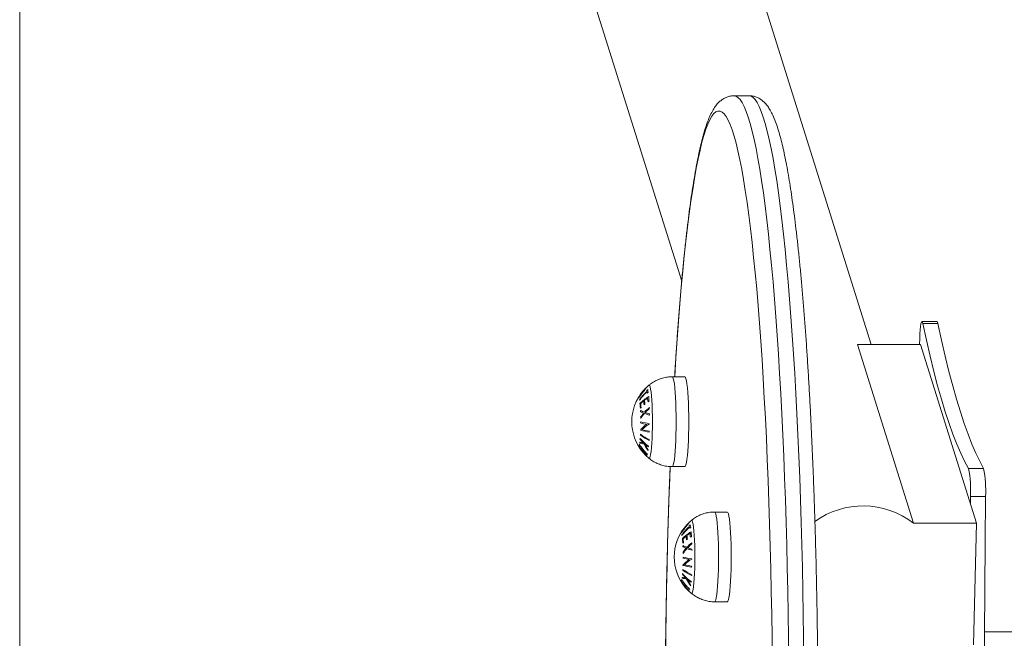
# Model space of a CAD drawing. Units: millimetres. Extents: x -669 to 496, y 887 to 1348.
# Drawn here: x -669 to -668, y 901 to 902 of the extents above; entities that cross this region are included whole.
import ezdxf

# ---------------------------------------------------------------- set-up
doc = ezdxf.new("R2010")
doc.units = ezdxf.units.MM
doc.layers.add('ORIA ASFALEIAS', color=157, linetype='Continuous', lineweight=20)

# ---------------------------------------------------------------- blocks, each defined once
blk = doc.blocks.new('HTAE5')
at = {"linetype": 'Continuous', "lineweight": 15}
for p, q in [((489.8193651838638, 1327.938759041589), (489.9919045368638, 1327.389749355262)), ((489.9169218937363, 1327.414875007813), (489.7577935328223, 1327.921212624729)), ((489.9376073280778, 1327.488152288549), (489.9435844818559, 1327.488152288549)), ((490.0119302669968, 1327.398862697833), (490.0179074207749, 1327.398862697833)), ((490.0182369152512, 1327.39811990475), (490.0122597614732, 1327.39811990475)), ((489.9864137569871, 1327.389749251955), (490.0085859695878, 1327.319198318475)), ((490.0113435188737, 1327.389749251955), (489.9864137569871, 1327.389749251955)), ((490.0110347668137, 1327.389749251955), (490.0111070076432, 1327.392150723093)), ((490.0110347668137, 1327.389749251955), (490.0111070076432, 1327.392150618785)), ((490.0113435188737, 1327.389749251955), (490.0335157314744, 1327.319198318475)), ((489.9131575027909, 1327.376994766944), (489.9181383053269, 1327.376994766944)), ((489.9181383053269, 1327.341494769507), (489.9131575027909, 1327.341494769507)), ((490.036392966887, 1327.340763249152), (490.0304158131089, 1327.340763249152)), ((490.0311518112626, 1327.329730153733), (490.0311229626145, 1327.326812014633)), ((490.0311518112626, 1327.329730056875), (490.0311229626145, 1327.326812007182)), ((490.0371289650407, 1327.329730153733), (490.0311518112626, 1327.329730153733)), ((490.0311518112626, 1327.329730056875), (490.0371289650407, 1327.329730056875)), ((489.9299545685258, 1327.323547088259), (489.9349356094804, 1327.323547088259)), ((490.0335157314744, 1327.319198318475), (490.0085859695878, 1327.319198318475)), ((490.0335157314744, 1327.319198318475), (490.032351295134, 1327.271016795837)), ((489.9349356094804, 1327.288047090822), (489.9299545685258, 1327.288047090822)), ((492.2731597749116, 1327.276202302074), (490.0367509084315, 1327.276202302074))]:
    blk.add_line(p, q, dxfattribs=at)
at = {"linetype": 'Continuous', "lineweight": 15, "flags": 128}
for points in [[(489.937614003798, 1327.488152288549), (489.9383640686478, 1327.488001414292), (489.9391830364671, 1327.487497740143), (489.9399996201005, 1327.486640938275), (489.9408126274552, 1327.485432215684), (489.9416213432755, 1327.483873300903), (489.9424243370499, 1327.481966384404), (489.9432204166856, 1327.479714178198), (489.9440086285081, 1327.477119856232), (489.9447877804246, 1327.474187113994), (489.9455566803422, 1327.470920094006), (489.9463143745866, 1327.46732341563), (489.9470596710648, 1327.463402189963), (489.9477916161027, 1327.459161960237), (489.9485092560258, 1327.454608731621), (489.9492113987412, 1327.449748956316), (489.9498970905747, 1327.444589503758), (489.9505653778519, 1327.439137705319), (489.9512153068986, 1327.433401264899), (489.9518459240403, 1327.427388303631), (489.9524562756028, 1327.421107344978), (489.9530458847489, 1327.414567270034), (489.9536133209672, 1327.407777377122), (489.954158345839, 1327.400747232788), (489.9546797672715, 1327.393486835711), (489.9551771084275, 1327.386006452792), (489.9556494156327, 1327.378316663855), (489.9560964504685, 1327.370428376549), (489.9565170208421, 1327.362352759295), (489.9569108883347, 1327.354101248734), (489.9572775761094, 1327.345685527378), (489.9576163689103, 1327.337117516153), (489.9579265514817, 1327.328409344607), (489.9582081238236, 1327.3195733509), (489.9584606090989, 1327.310622052007), (489.9586835304704, 1327.301568113916), (489.9588766495194, 1327.292424366527), (489.959039489409, 1327.283203758948), (489.9591720501389, 1327.273919348323), (489.9592740932908, 1327.264584284925)], [(489.9652512470689, 1327.264584284925), (489.965149203917, 1327.273919348323), (489.965016643187, 1327.283203758948), (489.9648538032975, 1327.292424366527), (489.9646606842484, 1327.301568113916), (489.964437762877, 1327.310622052007), (489.9641852776017, 1327.3195733509), (489.9639037052598, 1327.328409344607), (489.9635935226884, 1327.337117516153), (489.9632547298875, 1327.345685527378), (489.9628880421128, 1327.354101248734), (489.9624941746201, 1327.362352759295), (489.9620736042466, 1327.370428376549), (489.9616268078294, 1327.378316663855), (489.9611542622056, 1327.386006452792), (489.9606569210496, 1327.393486835711), (489.9601354996171, 1327.400747232788), (489.9595904747453, 1327.407777377122), (489.959023038527, 1327.414567270034), (489.9584334293809, 1327.421107344978), (489.9578230778184, 1327.427388303631), (489.9571924606767, 1327.433401264899), (489.95654253163, 1327.439137705319), (489.9558742443528, 1327.444589503758), (489.9551885525193, 1327.449748956316), (489.9544864098038, 1327.454608731621), (489.9537687698808, 1327.459161960237), (489.9530368248429, 1327.463402189963), (489.9522915283646, 1327.46732341563), (489.9515338341203, 1327.470920094006), (489.9507649342027, 1327.474187113994), (489.9499857822861, 1327.477119856232), (489.9491975704636, 1327.479714178198), (489.948401490828, 1327.481966384404), (489.9475984970536, 1327.483873300903), (489.9467897812333, 1327.485432215684), (489.9459767738786, 1327.486640938275), (489.9451601902451, 1327.487497740143), (489.9443412224259, 1327.488001414292), (489.9435844818559, 1327.488152288549)], [(489.9527693191972, 1327.264749611445), (489.952666322371, 1327.273923122042), (489.9525330463853, 1327.283045232945), (489.9523697296586, 1327.292102836721), (489.9521766106095, 1327.301082909756), (489.9519539276566, 1327.309972562545), (489.9517021576371, 1327.31875900244), (489.9514215389695, 1327.32742961561), (489.9511123100724, 1327.335971944683), (489.9507751862016, 1327.344373711102), (489.9504106441941, 1327.352622837477), (489.9500189224686, 1327.360707469933), (489.9496009746995, 1327.368615993016), (489.9491570393052, 1327.376337059491), (489.9486880699601, 1327.383859538191), (489.9481945435014, 1327.391172655576), (489.9476771751847, 1327.398265891426), (489.9471366802659, 1327.405129038446), (489.9465740124192, 1327.411752246969), (489.9459896484818, 1327.418125995152), (489.9453850189652, 1327.424241133683), (489.944760362288, 1327.430088870876), (489.944116870543, 1327.435660802477), (489.9434554974046, 1327.44094891166), (489.942777196547, 1327.445945613735), (489.9420826832261, 1327.450643726342), (489.9413733879533, 1327.455036499255), (489.9406497875657, 1327.459117614382), (489.9399135509934, 1327.462881200664), (489.9391651550736, 1327.466321863883), (489.9384060303178, 1327.469434671753), (489.9376373688187, 1327.472215109222), (489.9368598858323, 1327.474659227484), (489.9360747734513, 1327.476763480061), (489.9352834621873, 1327.478524856918), (489.9344866672959, 1327.47994082486), (489.9336860577073, 1327.481009357326), (489.9328823486771, 1327.481728919499), (489.9320767322984, 1327.482098453396), (489.9312706390824, 1327.482117452376), (489.9304650227036, 1327.481785886639), (489.9296610752549, 1327.481104218119), (489.9288599888291, 1327.480073445194), (489.9280629555192, 1327.47869504308), (489.9272709289994, 1327.47697097873), (489.9264851013627, 1327.474903740638), (489.9257066647019, 1327.472496309035), (489.92493681111, 1327.469752126091), (489.9241767326798, 1327.466675140613), (489.9234271446671, 1327.463269778245), (489.9226894775834, 1327.459540926569), (489.9219646851029, 1327.455493950003), (489.9212534824815, 1327.451134659999), (489.9205575386491, 1327.446469315045), (489.9198773304429, 1327.441504635566), (489.9192140499558, 1327.436247744315), (489.9185686508622, 1327.430706181281), (489.9179418484177, 1327.424887948387), (489.9173350731339, 1327.418801375382), (489.9167485634293, 1327.412455209248), (489.9161835113969, 1327.405858569496), (489.9156406322923, 1327.399020963066), (489.9151206413712, 1327.391952180021), (489.9146244923081, 1327.384662382954), (489.9141526619401, 1327.377162077182), (489.9141426483598, 1327.376994766944)], [(490.0111070076432, 1327.392150723093), (490.011181871077, 1327.393986799472), (490.0112870136704, 1327.395612516158), (490.0114188591447, 1327.396961175554), (490.0115716854539, 1327.397977404945), (490.0117390552964, 1327.398619495981), (490.0119145313706, 1327.398861073606), (490.012090484282, 1327.398692228549), (490.0122597614732, 1327.39811990475)], [(490.0111070076432, 1327.392150618785), (490.011181871077, 1327.393986695164), (490.0112870136704, 1327.395612426751), (490.0114188591447, 1327.396961071246), (490.0115716854539, 1327.397977300637), (490.0117390552964, 1327.398619391673), (490.0119145313706, 1327.398860969298), (490.012090484282, 1327.398692124241), (490.0122597614732, 1327.398119800442)], [(490.0122597614732, 1327.39811990475), (490.0137217442002, 1327.391460218184), (490.0151949326005, 1327.385135032886), (490.0166788498368, 1327.379146837347), (490.018173019072, 1327.373498000853), (490.0196762482133, 1327.368190758579), (490.0211887756791, 1327.363227196687), (490.0227094093766, 1327.358609282129), (490.0242376724686, 1327.354338825398), (490.0257730881181, 1327.350417517775), (490.0273149410691, 1327.346846901529), (490.0288627544846, 1327.343628384822), (490.0304158131089, 1327.340763249152)], [(490.0122597614732, 1327.398119800442), (490.0137217442002, 1327.391460113876), (490.0151949326005, 1327.385134928577), (490.0166788498368, 1327.379146733039), (490.018173019072, 1327.373497896545), (490.0196762482133, 1327.368190654271), (490.0211887756791, 1327.363227092379), (490.0227094093766, 1327.358609177821), (490.0242376724686, 1327.35433872109), (490.0257730881181, 1327.350417413466), (490.0273149410691, 1327.346846797221), (490.0288627544846, 1327.343628280514), (490.0304158131089, 1327.340763144844)], [(490.0179074207749, 1327.398862697833), (490.0180676380601, 1327.398692228549), (490.0182369152512, 1327.39811990475)], [(490.0179074207749, 1327.398862593525), (490.0180676380601, 1327.398692124241), (490.0182369152512, 1327.398119800442)], [(490.0182369152512, 1327.39811990475), (490.0196988979783, 1327.391460218184), (490.0211723247971, 1327.385135032886), (490.0226560036149, 1327.379146837347), (490.0241501728501, 1327.373498000853), (490.0256536404099, 1327.368190758579), (490.0271659294572, 1327.363227196687), (490.0286865631547, 1327.358609282129), (490.0302148262467, 1327.354338825398), (490.0317502418961, 1327.350417517775), (490.0332920948472, 1327.346846901529), (490.0348399082627, 1327.343628384822), (490.036392966887, 1327.340763249152)], [(490.0182369152512, 1327.398119800442), (490.0196988979783, 1327.391460113876), (490.0211723247971, 1327.385134928577), (490.0226560036149, 1327.379146733039), (490.0241501728501, 1327.373497896545), (490.0256536404099, 1327.368190654271), (490.0271659294572, 1327.363227092379), (490.0286865631547, 1327.358609177821), (490.0302148262467, 1327.35433872109), (490.0317502418961, 1327.350417413466), (490.0332920948472, 1327.346846797221), (490.0348399082627, 1327.343628280514), (490.036392966887, 1327.340763144844)], [(489.9039636055436, 1327.344795846098), (489.904055158278, 1327.344757639521), (489.9042525688615, 1327.34493599897), (489.9044452110734, 1327.345466688924), (489.9046283165421, 1327.346336641067), (489.9047973553147, 1327.347524434977), (489.9049480358567, 1327.349000819676), (489.9050765434708, 1327.350729443782), (489.9051802555528, 1327.352667749577), (489.9052560726609, 1327.354768001192), (489.9053023258653, 1327.356978484147), (489.9053178230729, 1327.3592447645), (489.9053023258653, 1327.361511052304), (489.9052560726609, 1327.363721542709), (489.9051802555528, 1327.365821786874), (489.9050765434708, 1327.367760085218), (489.9049480358567, 1327.369488709324), (489.9047973553147, 1327.370965101474), (489.9046283165421, 1327.372152887934), (489.9044452110734, 1327.373022847526), (489.9042525688615, 1327.373553537481), (489.904055158278, 1327.37373188948), (489.9039631287064, 1327.373693384879)], [(489.9131575027909, 1327.341494769507), (489.9133775631394, 1327.341675438636), (489.9135933319535, 1327.342213765436), (489.9138000408616, 1327.343098797553), (489.9139938751664, 1327.344312519484), (489.9141705433335, 1327.345830210202), (489.9143264690842, 1327.347620987051), (489.9144587913956, 1327.34964839434), (489.9145646492448, 1327.351871148401), (489.9146416584458, 1327.35424401676), (489.9146886269059, 1327.356718674951), (489.9147043625321, 1327.3592447645), (489.9146886269059, 1327.361770854049), (489.9146416584458, 1327.364245527142), (489.9145646492448, 1327.36661838805), (489.9144587913956, 1327.368841134661), (489.9143264690842, 1327.370868541949), (489.9141705433335, 1327.372659318798), (489.9139938751664, 1327.374177016967), (489.9138000408616, 1327.375390731447), (489.9135933319535, 1327.376275771015), (489.9133775631394, 1327.376814090364), (489.9131575027909, 1327.376994766944), (489.9131575027909, 1327.376994766944)], [(489.9181383053269, 1327.341494769507), (489.918358604094, 1327.341675438636), (489.9185741344895, 1327.342213765436), (489.9187810818162, 1327.343098797553), (489.9189746777024, 1327.344312519484), (489.9191513458695, 1327.345830210202), (489.9193075100388, 1327.347620987051), (489.9194398323502, 1327.34964839434), (489.9195456901994, 1327.351871148401), (489.9196226994004, 1327.35424401676), (489.9196696678605, 1327.356718674951), (489.9196854034867, 1327.3592447645), (489.9196696678605, 1327.361770854049), (489.9196226994004, 1327.364245527142), (489.9195456901994, 1327.36661838805), (489.9194398323502, 1327.368841134661), (489.9193075100388, 1327.370868541949), (489.9191513458695, 1327.372659318798), (489.9189746777024, 1327.374177016967), (489.9187810818162, 1327.375390731447), (489.9185741344895, 1327.376275771015), (489.918358604094, 1327.376814090364), (489.9181383053269, 1327.376994766944)], [(489.912369529387, 1327.341591515296), (489.9121830860581, 1327.336889468782), (489.9118707577195, 1327.328361787551), (489.9115870396104, 1327.319704473668), (489.9113321701493, 1327.310929977053), (489.9111061493363, 1327.302050904088), (489.9109099308457, 1327.293080002718), (489.9107432762589, 1327.284030177348), (489.9106069008317, 1327.274914425515), (489.9105005661454, 1327.265745847204)], [(490.0371289650407, 1327.329730153733), (490.0369642178025, 1327.311472498529), (490.0368357101884, 1327.293176241868), (490.036744157454, 1327.2748510248), (490.0366890827622, 1327.256506493964), (490.0366707245316, 1327.238152302449), (490.0366890827622, 1327.219798111074), (490.036744157454, 1327.201453578376), (490.0368357101884, 1327.183128365033), (490.0369642178025, 1327.164832108372), (490.0371289650407, 1327.146574445718)], [(490.0371289650407, 1327.329730056875), (490.0369642178025, 1327.311472394221), (490.0368357101884, 1327.29317613756), (490.036744157454, 1327.274850924217), (490.0366890827622, 1327.256506391519), (490.0366707245316, 1327.238152199142), (490.0366890827622, 1327.219798006766), (490.036744157454, 1327.201453474068), (490.0368357101884, 1327.183128260725), (490.0369642178025, 1327.164832004064), (490.0371289650407, 1327.14657434141)], [(489.9299545685258, 1327.288047090822), (489.9301748672929, 1327.288227759951), (489.9303903976884, 1327.288766090476), (489.930597345015, 1327.289651122593), (489.9307909409013, 1327.290864840799), (489.9309676090684, 1327.292382535242), (489.9311237732377, 1327.294173312091), (489.9312560955491, 1327.296200715654), (489.9313617149796, 1327.298423477166), (489.9314389625993, 1327.300796338075), (489.9314859310593, 1327.303271003716), (489.9315016666856, 1327.305797093265), (489.9314859310593, 1327.308323182815), (489.9314389625993, 1327.310797841006), (489.9313617149796, 1327.313170709365), (489.9312560955491, 1327.315393463426), (489.9311237732377, 1327.317420870715), (489.9309676090684, 1327.319211647563), (489.9307909409013, 1327.320729345732), (489.930597345015, 1327.321943060213), (489.9303903976884, 1327.32282809233), (489.9301748672929, 1327.32336641913), (489.9299545685258, 1327.323547088259), (489.9299545685258, 1327.323547088259)], [(489.9349356094804, 1327.288047090822), (489.9351556698289, 1327.288227759951), (489.935371438643, 1327.288766090476), (489.935578147551, 1327.289651122593), (489.9357719818559, 1327.290864840799), (489.935948650023, 1327.292382535242), (489.9361048141923, 1327.294173312091), (489.9362368980851, 1327.296200715654), (489.9363427559342, 1327.298423477166), (489.9364200035538, 1327.300796338075), (489.9364667335954, 1327.303271003716), (489.9364824692216, 1327.305797093265), (489.9364667335954, 1327.308323182815), (489.9364200035538, 1327.310797841006), (489.9363427559342, 1327.313170709365), (489.9362368980851, 1327.315393463426), (489.9361048141923, 1327.317420870715), (489.935948650023, 1327.319211647563), (489.9357719818559, 1327.320729345732), (489.935578147551, 1327.321943060213), (489.935371438643, 1327.32282809233), (489.9351556698289, 1327.32336641913), (489.9349356094804, 1327.323547088259), (489.9349356094804, 1327.323547088259)], [(489.9207606712785, 1327.291348167413), (489.9208522240128, 1327.291309964561), (489.9210498730149, 1327.29148832401), (489.9212425152268, 1327.292019013964), (489.9214256206956, 1327.292888966107), (489.9215944210496, 1327.294076760017), (489.9217451015916, 1327.295553144716), (489.9218738476243, 1327.297281772547), (489.9219773212876, 1327.299220074617), (489.9220531383958, 1327.301320322507), (489.9220993916001, 1327.303530805462), (489.9221148888078, 1327.305797093265), (489.9220993916001, 1327.308063381069), (489.9220531383958, 1327.310273864024), (489.9219773212876, 1327.312374108189), (489.9218738476243, 1327.314312413984), (489.9217451015916, 1327.316041038089), (489.9215944210496, 1327.317517422789), (489.9214256206956, 1327.318705216699), (489.9212425152268, 1327.319575168841), (489.9210498730149, 1327.320105858796), (489.9208522240128, 1327.320284218245), (489.9207601944413, 1327.320245706194)]]:
    blk.add_lwpolyline(points, dxfattribs=at)
at = {"linetype": 'Continuous', "lineweight": 15}
for centre, radius, start, end in [((489.9158691090202, 1327.359244767028), 0.01872205473210155, 129.4830167325302, 135.1028392385842), ((489.9158691090202, 1327.359244767028), 0.01872205473210161, 137.1391165113232, 147.7385223512034), ((489.9151578554743, 1327.357399370364), 0.01831017978175722, 131.135334454361, 144.7619889193817), ((489.915184222828, 1327.357214304225), 0.01829949232890884, 131.1314505846526, 144.7661360464316), ((489.9158691090202, 1327.359244767028), 0.01872205473210161, 135.1028392385842, 137.1391165113232), ((489.9056528738415, 1327.371552184366), 0.002565899350322009, 178.6797315987766, 188.1184975861689), ((489.9155429484886, 1327.357347261225), 0.01893666470763329, 129.5047249587556, 131.1273012697977), ((489.9059795673106, 1327.371611377661), 0.002898297227260412, 192.2276940469518, 200.9125530201695), ((489.9157274844688, 1327.356312807713), 0.01893666470763329, 129.5047249587556, 131.1273012697977), ((489.9061266520835, 1327.371893762041), 0.002630899351691996, 178.5951371800101, 201.6340382892913), ((489.9158691090202, 1327.359244767028), 0.01872205473210138, 149.4292118855277, 230.5169832674697), ((489.9158691090202, 1327.359244767028), 0.01872205473210161, 147.7385223512034, 149.4292118855277), ((489.9038323422633, 1327.368512605165), 0.003670796876513202, 188.5971237137664, 191.6466880714574), ((489.909310677273, 1327.366393897912), 0.008903623136847238, 179.3699594647015, 191.176575534844), ((489.9127289028461, 1327.354371223385), 0.01728360878937275, 120.9565030904869, 135.4705359090117), ((489.9119677613312, 1327.354904316383), 0.01614197930546895, 128.7305891878386, 134.3959707105706), ((489.9094552832216, 1327.366653490398), 0.008783303014154654, 181.4050986375186, 191.2835134652591), ((489.9100953209031, 1327.367669583533), 0.00822875587560675, 181.2044271545452, 191.7532838017736), ((489.9128697011051, 1327.35247526251), 0.01732172789476949, 127.2804164860269, 128.7013866766395), ((489.9134362000527, 1327.353039993791), 0.01851558604141574, 122.7884879971066, 127.33885610808), ((489.9102350169428, 1327.367916515433), 0.008030538370139681, 181.1093535328064, 191.9201262605252), ((489.9108222568789, 1327.368713659187), 0.007413762198195817, 180.8352051955628, 192.6541266619666), ((489.9139599171599, 1327.3509667979), 0.01917050662282992, 121.2471689566025, 122.7520943945485), ((489.9110141390879, 1327.368958247882), 0.007179539639279479, 178.126872905587, 192.8920739324137), ((489.910621834872, 1327.354925586378), 0.01399416509207991, 134.3362998557186, 135.8784769001449), ((489.9138329808015, 1327.36266852881), 0.01324578593076718, 175.5604815096623, 177.6507774892009), ((489.9067245566607, 1327.375034157291), 0.0133156479373436, 242.6078946267792, 248.4633660991922), ((489.9068574505841, 1327.37556484623), 0.01340671650293563, 242.3072036981466, 249.4609875349797), ((489.912894809328, 1327.353235401187), 0.01452197680523124, 139.5959380275605, 147.3821214963025), ((489.9129673033535, 1327.352958524898), 0.01442480665756792, 138.4698653846403, 148.101326333546), ((489.9144074839337, 1327.351813280364), 0.01659903056826134, 128.3586743948761, 137.5798915827338), ((489.9103100931547, 1327.384992603698), 0.02389962619886162, 250.0837871834542, 255.1824832375621), ((489.914454271136, 1327.35158030936), 0.01645570023115873, 129.1210380437547, 136.626229818982), ((489.91039117013, 1327.38509094246), 0.02357224296578459, 250.4231605893825, 254.6048979836229), ((489.9160838423609, 1327.363716577527), 0.01202899670447821, 174.6925269798918, 176.9963833025555), ((489.9159588920143, 1327.36372436693), 0.01190346215400833, 186.5597869959627, 188.8757577747704), ((489.9094849904918, 1327.34879399521), 0.01140594355519385, 124.313460484891, 141.0508562475602), ((489.9158906811695, 1327.357339960481), 0.01532965230951917, 173.0500513604871, 174.6946874511393), ((489.9086277863776, 1327.388869454693), 0.03115692784073031, 255.119752603887, 259.6969573052316), ((489.9146575524423, 1327.362492484693), 0.01406717078814648, 185.8314153244752, 187.8102297922638), ((489.909480569399, 1327.392863760276), 0.03480164976057153, 255.3413448281814, 261.1361729085389), ((489.9106084722612, 1327.347265227035), 0.01288245674882918, 120.3202424815632, 136.5917062195205), ((489.9069230651717, 1327.358031573226), 0.002840226270336065, 170.9621683828278, 172.839893593888), ((489.9119776186703, 1327.353501106116), 0.01139366433707205, 175.9002773302291, 177.736560564767), ((489.9115613243789, 1327.3681203889), 0.01791861065711265, 232.2564797419818, 245.2438639539721), ((489.9115815899581, 1327.36848496816), 0.01791861065711265, 232.2564797419818, 245.2438639539721), ((489.9101715008942, 1327.356752371739), 0.009589413484182682, 184.715060314513, 185.2870062997787), ((489.9094336760922, 1327.38956202696), 0.03482623238671725, 255.3453088102205, 261.1371940063486), ((489.9099950932709, 1327.393063710454), 0.03796670689435373, 256.6826696222213, 260.9553152109694), ((489.9166839626682, 1327.356616099544), 0.01270064543343423, 184.7287320268966, 186.6213759642406), ((489.9011773325151, 1327.349425540939), 0.001359995365791083, 139.2068711230326, 144.114679816931), ((489.9159836954918, 1327.360027759099), 0.01868716708489234, 211.6476180325286, 218.7221598461317), ((489.9161467438257, 1327.360207745528), 0.01881100132665796, 211.7323367330097, 227.1826707702958), ((489.9069730225424, 1327.351174254624), 0.006682263264500409, 180.0889579448084, 183.1754569483124), ((489.9049986326104, 1327.374146104674), 0.02345946846947667, 258.4232258732768, 262.0469671876128), ((489.9050351138517, 1327.372766625138), 0.02246695846964501, 257.8358235913243, 262.2587197344232), ((489.9073765712169, 1327.351048600194), 0.007095596108457279, 167.1005409808978, 169.3873543107105), ((489.91313248697, 1327.362914339812), 0.01653928674383282, 219.6738531986912, 226.5246226798126), ((489.9139134776783, 1327.363894298007), 0.0175448022318871, 219.9322041666034, 234.9065021199759), ((489.9161222724229, 1327.357342826065), 0.01568290646256764, 205.8516116857969, 217.4280372840506), ((489.9145629934815, 1327.364473742741), 0.01865654381472154, 228.8634141625202, 234.6246098114123), ((489.9161649006423, 1327.357317761776), 0.01549400197689036, 206.4243397838591, 216.1441760713633), ((489.9130088009356, 1327.351533828034), 0.008956550471413045, 175.6504163333223, 177.9864215182843), ((489.900601389078, 1327.349705418731), 0.0007130476203504112, 175.5795687636294, 182.9250308564389), ((489.9158812063019, 1327.359561555447), 0.01880436182753589, 211.7407057060775, 227.1993240422007), ((489.9158087239935, 1327.359576230304), 0.018701391188054, 211.6596884587927, 218.729667384193), ((489.9020535801424, 1327.347810910479), 0.0008364522349760127, 140.9295836135354, 175.5529504172667), ((489.9023556105972, 1327.347433662407), 0.000823670587849778, 140.652247260055, 175.8302868170488), ((489.916036709667, 1327.359765749165), 0.01899820823089593, 220.2381425805739, 227.0690439411854), ((489.9161929551806, 1327.360197337133), 0.01895674927055106, 220.2224285681247, 227.0672905147022), ((489.9043572508695, 1327.34544700694), 0.001384759574835228, 135.972581700735, 141.0207692273478), ((489.9088897138058, 1327.348212152408), 0.0052368719600613, 180.361595132796, 184.3898229945691), ((489.9091657130934, 1327.348148486446), 0.005517035552335962, 165.4030456444424, 168.3597716044522), ((489.9036961671459, 1327.345861350103), 0.0005994778457812817, 180.536592490852, 189.3085101829703), ((489.9865273420678, 1327.332294431109), 0.04469808462745418, 356.711201778181, 10.92168844776418), ((489.9865274557128, 1327.332294336114), 0.04469797127680363, 356.7111910252998, 10.92170431916713), ((489.9925044958459, 1327.332294431109), 0.04469808462745418, 356.711201778181, 10.92168844776418), ((489.9925046094909, 1327.332294336114), 0.04469797127680363, 356.7111910252998, 10.92170431916713), ((489.9886910683513, 1327.293252623704), 0.03269535398772531, 52.51936745850818, 125.8551396094447), ((489.9326662945964, 1327.305797091812), 0.01872205473210128, 135.1028392385842, 137.1391165113232), ((489.9326662945964, 1327.305797091812), 0.01872205473210111, 129.4830167325302, 135.1028392385842), ((489.9326662945964, 1327.305797091812), 0.01872205473210099, 149.4292118855277, 230.5169832674697), ((489.9326662945964, 1327.305797091812), 0.01872205473210123, 147.7385223512034, 149.4292118855277), ((489.9326662945964, 1327.305797091812), 0.01872205473210128, 137.1391165113232, 147.7385223512034), ((489.9319324065959, 1327.303972247349), 0.01827973623569117, 131.1239905454544, 144.7734644710574), ((489.9319776010339, 1327.303771031805), 0.01829374790404731, 131.131829356561, 144.7702954417306), ((489.929524715491, 1327.300924392591), 0.01728212087162596, 120.9536958812088, 135.4696264820842), ((489.9302297712243, 1327.299597294075), 0.01850950790272657, 122.7877405083871, 127.3396036332886), ((489.9224385450239, 1327.318105266743), 0.002554490505417894, 178.6907415283043, 188.1720786991903), ((489.9326029366762, 1327.303580958989), 0.01934961006607758, 129.504695087766, 131.0931654283053), ((489.9228373828551, 1327.318181774793), 0.002961501140834914, 192.3205416797043, 200.8197053468526), ((489.9329538065153, 1327.302359254042), 0.01960005390245691, 129.5321858049603, 131.0998404321164), ((489.9276539577863, 1327.315270076575), 0.007448454263343206, 180.8628265349212, 192.6265053367424), ((489.9229217437628, 1327.318445125506), 0.002628711221522004, 178.5730836599519, 201.6304945010527), ((489.9278063434199, 1327.315509176837), 0.007174488468454151, 178.1143686915171, 192.8898388710407), ((489.9201283884181, 1327.314975466334), 0.003161826979706193, 188.3520522393392, 191.892527635276), ((489.9261154998362, 1327.312948085123), 0.00891135919252566, 179.3825039690845, 191.1789280131603), ((489.9282995439803, 1327.300610025866), 0.01523038953238025, 134.4241221311492, 135.8404637826811), ((489.9287537167352, 1327.301466814353), 0.01612694027519617, 128.7217568967961, 134.3930429774402), ((489.9263022397195, 1327.313211357663), 0.008833315638751327, 181.4330771115939, 191.2554725810971), ((489.9268768514826, 1327.314218846583), 0.008212921955151317, 181.1854095668097, 191.7544212017727), ((489.9308787811447, 1327.297475775834), 0.01929062975701369, 127.3529354379558, 128.6288676947338), ((489.931210254314, 1327.298358080754), 0.01660832028430103, 128.3573598463755, 137.5739942960925), ((489.9270793240617, 1327.314474239783), 0.00807787675206185, 181.1411823330985, 191.8883615132828), ((489.9312685045684, 1327.298112454535), 0.01648204067359169, 129.122424797153, 136.6162139071545), ((489.931395089176, 1327.296498407251), 0.02037416978117045, 121.2923386396514, 122.7083626696088), ((489.9323754376987, 1327.31030563214), 0.01152206271415967, 174.6417930464178, 177.0469892847854), ((489.9326359314014, 1327.309101894058), 0.01525490496826686, 175.698181493899, 177.5131821152396), ((489.9235493319225, 1327.32164754658), 0.01338261788106293, 242.6228506787316, 248.4489813735359), ((489.9236690939183, 1327.322149739372), 0.01344232554016625, 242.3166912467059, 249.4515000107782), ((489.9297232571612, 1327.299764536028), 0.01456090797618296, 139.6064798706817, 147.3718372596181), ((489.9328684070838, 1327.309213911259), 0.01549084445457234, 185.9223538478493, 187.7192912828882), ((489.9297921876528, 1327.299488770548), 0.01446008993102552, 138.4768391649505, 148.0853104256659), ((489.9270998329716, 1327.331520738178), 0.02387430920462651, 250.0810819759242, 255.1851884486196), ((489.9272120790542, 1327.331718628064), 0.02365123296937341, 250.4299072943237, 254.5976778587214), ((489.9329760747946, 1327.310312510161), 0.01212623492355472, 186.6091213298665, 188.882691015023), ((489.9262901071338, 1327.295337586388), 0.0114176929398558, 124.3221339835286, 141.0421827722846), ((489.9337979732177, 1327.303773091287), 0.01644615106521978, 173.1058804701674, 174.6388583464949), ((489.9254367513945, 1327.335475046822), 0.0312114680079258, 255.1237539559783, 259.6929559921845), ((489.9262803887455, 1327.339431448122), 0.0348172129713443, 255.3433601684568, 261.1359778219355), ((489.927401024453, 1327.29382255577), 0.01287574184002803, 120.3132212979679, 136.594067691813), ((489.9298773313344, 1327.303707749571), 0.009058953512824628, 171.6066841505708, 172.1953778644048), ((489.923546622666, 1327.297736871742), 0.006454061081499376, 167.0343187889567, 169.5480461897804), ((489.9307163874932, 1327.310452982747), 0.01755336570330978, 219.9358777280532, 234.9028285371651), ((489.9304083691682, 1327.299962630064), 0.01302968697465644, 176.0155925759263, 177.6213101428372), ((489.9283582530265, 1327.314672459196), 0.01791832530113977, 232.2563277083551, 245.2439259279813), ((489.9283827477116, 1327.315044011567), 0.01792642517960829, 232.2592745383526, 245.2409791128989), ((489.9141423792012, 1327.302182295311), 0.003286258114153188, 4.166981844275822, 5.835862407535322), ((489.9262288493269, 1327.336106689903), 0.03481833715933548, 255.3451303181585, 261.1387170813887), ((489.9267953180474, 1327.339634615259), 0.03798551109545758, 256.6844868519657, 260.9553694061772), ((489.9334850815817, 1327.303168781252), 0.01270447630518102, 184.7289000817314, 186.6210066462416), ((489.9174219085421, 1327.296259359479), 0.0007363152585600878, 175.845295318003, 182.9584086988167), ((489.9326752952206, 1327.306110466083), 0.0187998312741111, 211.7370110537676, 227.1989026016916), ((489.9326714161002, 1327.306174797815), 0.01878152119089364, 211.674673295769, 218.7144691822028), ((489.9181145164971, 1327.295867088448), 0.001538468582106493, 139.4927688231143, 143.8310559026648), ((489.9328557706672, 1327.306632987343), 0.0187787827447074, 211.6649550364678, 218.7049294926046), ((489.9329350777284, 1327.306753663596), 0.01880020503824408, 211.7297258017761, 227.1894526584663), ((489.9234872369429, 1327.297718516765), 0.00639916587652991, 180.0207344958458, 183.2437479361312), ((489.9217978851152, 1327.320707013498), 0.02346827227784582, 258.4227733114036, 262.0445792974701), ((489.9218198874592, 1327.319247269333), 0.02239424319842511, 257.8285172228863, 262.2657835990562), ((489.9299483296759, 1327.309482129314), 0.01656342847062657, 219.6740868271218, 226.5142947150066), ((489.9328938701979, 1327.303879311794), 0.01565286630761932, 205.8404652253476, 217.4391837492443), ((489.9313605746115, 1327.311026373963), 0.01865695381868841, 228.8633845781362, 234.6244605796551), ((489.9329534921731, 1327.303863452607), 0.01548324577780448, 206.4166902322641, 216.1428472065375), ((489.9261550494853, 1327.294660815033), 0.005713188349153226, 165.5008272259745, 168.3554756400334), ((489.9309778724351, 1327.298021009597), 0.01013014956774852, 175.7857694040168, 177.8511333513804), ((489.918852653766, 1327.294362434628), 0.0008385161331618158, 140.9735697935702, 175.5092821341372), ((489.9191495709897, 1327.293987326261), 0.0008202390582666485, 140.5762762916377, 175.9065756747684), ((489.9327802065059, 1327.306266706612), 0.01892395235171775, 220.2246555168097, 227.0824008509894), ((489.9329351280817, 1327.306697019847), 0.01888065819496633, 220.2084808760334, 227.0809778213107), ((489.9204466452579, 1327.292408223832), 0.0005526255402324103, 180.0172756284954, 189.5316661686881), ((489.9210971296638, 1327.292050177036), 0.001308137176540329, 135.8257304546535, 141.1699398115007), ((489.9255827599268, 1327.294763479224), 0.005132848129274377, 180.3577804863976, 184.4677914702865)]:
    blk.add_arc(centre, radius, start, end, dxfattribs=at)
for points, knots in [([(489.9141116539445, 1327.376994766944), (489.914230078864, 1327.378949036018), (489.9144948324169, 1327.383318046186), (489.9149334751432, 1327.389881958951), (489.9154209363328, 1327.396717515839), (489.9159310782111, 1327.403346220014), (489.9164616010225, 1327.409766718214), (489.9170124030329, 1327.415969389187), (489.9175833441363, 1327.42194730236), (489.9181736566402, 1327.427693297866), (489.9187822807248, 1327.433200877356), (489.91940995717, 1327.438463861727), (489.9200548013546, 1327.44347673575), (489.9207179555428, 1327.448234535058), (489.9213982098368, 1327.452733066683), (489.9220965170939, 1327.456968914182), (489.9228132928142, 1327.460939852104), (489.9235490277174, 1327.464644960232), (489.9243075204499, 1327.468085218125), (489.9250909646748, 1327.471264322211), (489.9259082332433, 1327.474189943653), (489.926771482787, 1327.476876095111), (489.927705589274, 1327.479346750283), (489.9287194583499, 1327.481550400353), (489.929781878493, 1327.483378218012), (489.9308722398532, 1327.484826808367), (489.9319694486526, 1327.485948228196), (489.9331423903718, 1327.486841607847), (489.9344320753667, 1327.487540981264), (489.9358843861778, 1327.487994044817), (489.9369968240885, 1327.488198479463), (489.9375858886301, 1327.488143642581), (489.9376335541215, 1327.48813920533)], [0, 0, 0, 0, 0.02992317185943953, 0.06689695081075385, 0.1038821807246306, 0.1408809429227318, 0.1778954305538829, 0.2149283830095041, 0.2519833501069064, 0.2890645289882534, 0.3261772368147731, 0.3633283269367038, 0.4005262933624119, 0.4377826666467047, 0.4751122977344246, 0.5125354348036991, 0.550079899794565, 0.587784702562698, 0.6257066180249764, 0.6639296717944209, 0.7025841675114416, 0.7418783190123687, 0.7821570008602372, 0.8239825196501663, 0.8632118113291259, 0.8934883044012936, 0.9184233455131582, 0.94013067065854, 0.959837742877786, 0.9784315825108362, 0.9982547426631724, 1, 1, 1, 1]), ([(489.9436018864121, 1327.488139965289), (489.9440858397088, 1327.488117569953), (489.945094905102, 1327.488070874623), (489.9465232391581, 1327.487629666889), (489.9478267754744, 1327.486982390601), (489.9489797580368, 1327.486151665447), (489.9500271369111, 1327.485149443856), (489.9510245604129, 1327.483921996016), (489.9520256222127, 1327.482364042789), (489.9530442869213, 1327.480367990928), (489.9540450758818, 1327.477932251114), (489.9549912138286, 1327.475152971679), (489.9558629057906, 1327.472159671376), (489.95668092398, 1327.468950345384), (489.9574610352288, 1327.465503917747), (489.9582129261212, 1327.461807584798), (489.9589410977337, 1327.457855024031), (489.9596484025101, 1327.453643890908), (489.9603362979192, 1327.449174342345), (489.9610055563348, 1327.444448357832), (489.9616564007652, 1327.439469125643), (489.9622888724684, 1327.434240932711), (489.9629027571805, 1327.428768730011), (489.963497545365, 1327.423058259835), (489.9640726995926, 1327.41711573217), (489.9646280732363, 1327.410947910238), (489.9651633786284, 1327.404562019125), (489.9656770724937, 1327.397965614026), (489.9661699267658, 1327.391166725244), (489.9666403986325, 1327.384173652739), (489.9670881649531, 1327.376994975199), (489.9675132247389, 1327.369639699612), (489.9679144663246, 1327.362116951359), (489.9682920520377, 1327.354436235175), (489.9686450160129, 1327.346607174764), (489.9689727740474, 1327.33863969989), (489.9692757663911, 1327.330543920126), (489.9695528167945, 1327.322330101083), (489.9698039004284, 1327.31400869123), (489.9700288640829, 1327.305590308322), (489.970226913701, 1327.297085662513), (489.9703985210158, 1327.288505662527), (489.9705425900906, 1327.279861220846), (489.9706601747953, 1327.271163434449), (489.9707495852349, 1327.262423403497), (489.9708122362758, 1327.253652332673), (489.970847019154, 1327.244861443301), (489.9708540933848, 1327.236061997689), (489.9708339296353, 1327.227265272925), (489.970785916456, 1327.218482537534), (489.970710598343, 1327.209725062544), (489.9706078393133, 1327.2010040426), (489.9704776380745, 1327.192330657192), (489.9703201370862, 1327.183716071051), (489.9701361965567, 1327.175170925506), (489.9699250948756, 1327.16670766361), (489.9697385215845, 1327.160092302481), (489.9696209798435, 1327.15630627097), (489.9695892731156, 1327.155284993999)], [0, 0, 0, 0, 0.008870457594810576, 0.01849532142331495, 0.02831946280873023, 0.03874427846820511, 0.05029747778978347, 0.06369354403777419, 0.07990152666902747, 0.0998118694693641, 0.1222153174479188, 0.1437723480920897, 0.1643709676737414, 0.1843745572262822, 0.2040094367298528, 0.2234040060158285, 0.242634460564847, 0.2617486719681366, 0.2807779608115538, 0.2997436488078111, 0.3186607070838474, 0.3375398764104988, 0.3563890764156531, 0.3752142243836545, 0.3940198036234108, 0.4128094052204235, 0.4315858036742656, 0.450351069828434, 0.4691070174798651, 0.4878551404139471, 0.5065964856988157, 0.525332111227567, 0.544062822820087, 0.5627893005091005, 0.5815120837754021, 0.6002316905560372, 0.6189485649392861, 0.6376630720533075, 0.6563755221378689, 0.6750862235840438, 0.693795397681945, 0.7125033308119462, 0.7312101937056378, 0.7499161988609452, 0.7686215150367107, 0.7873263230120668, 0.8060307771305542, 0.8247350386305212, 0.8434392601956254, 0.8621435550471518, 0.880848073340419, 0.8995529499855122, 0.918258382661725, 0.9369644990324789, 0.955671495975458, 0.9743795631672404, 0.9930889212025787, 1, 1, 1, 1]), ([(489.9039040008988, 1327.373604961389), (489.9042171538927, 1327.37386917358), (489.9050343727854, 1327.374558674234), (489.9065423359511, 1327.375434763512), (489.9083770875345, 1327.376235533285), (489.9103249389077, 1327.376750124614), (489.9119359787351, 1327.377001334244), (489.9128840604321, 1327.376966464785), (489.9131582180466, 1327.376956381553)], [0, 0, 0, 0, 0.1220742327046536, 0.3185707017685661, 0.5173067396809887, 0.7173928091195751, 0.9182782314105238, 1, 1, 1, 1]), ([(489.8996246258225, 1327.368470483177), (489.8996593384395, 1327.368494153352), (489.8997289900385, 1327.368541648059), (489.9000345259569, 1327.368901541192), (489.9004582873063, 1327.36943229787), (489.9009328005682, 1327.370047020814), (489.9012377426384, 1327.370447287498), (489.9013665119614, 1327.370616309994)], [0, 0, 0, 0, 0.1887756646762437, 0.3787823510881239, 0.6065438197566683, 0.8338534080739423, 1, 1, 1, 1]), ([(489.9012656609025, 1327.370605894082), (489.9011010914178, 1327.370389460171), (489.9007963016143, 1327.369988615204), (489.9003741080728, 1327.36944495745), (489.9000610955786, 1327.369063566814), (489.8998953734085, 1327.368883844357), (489.8998591959721, 1327.368864012497), (489.8998473087754, 1327.368857496136)], [0, 0, 0, 0, 0.2599346125653425, 0.4814101462491872, 0.7041887525405321, 0.9028022147121794, 1, 1, 1, 1]), ([(489.9024393955674, 1327.372259744161), (489.9024427302816, 1327.372247744291), (489.9024494004666, 1327.372223741834), (489.9022928154095, 1327.371987434336), (489.9020448389088, 1327.371639452123), (489.9016881797038, 1327.371161901036), (489.9014128768599, 1327.3707996206), (489.9012656609025, 1327.370605894082)], [0, 0, 0, 0, 0.1815929563505516, 0.3632270561172121, 0.5626729880130472, 0.7661429358308361, 1, 1, 1, 1]), ([(489.9013665119614, 1327.370616309994), (489.9016018083025, 1327.370923303794), (489.9020225999043, 1327.371472315362), (489.9024871739844, 1327.372097406263), (489.9027735454815, 1327.372497548525), (489.9028538022926, 1327.372646343131), (489.9028303102809, 1327.372647898854), (489.9028232494798, 1327.372648366445)], [0, 0, 0, 0, 0.296711656430476, 0.530623522475893, 0.7230269672104372, 0.9167524927820578, 1, 1, 1, 1]), ([(489.9021492401566, 1327.371980541103), (489.9021710066004, 1327.372005047196), (489.9022824723866, 1327.372130542701), (489.902385022418, 1327.372226261873), (489.9024243460985, 1327.372250476891), (489.9024393955674, 1327.372259744161)], [0, 0, 0, 0, 0.1302776268285444, 0.6671506989342321, 1, 1, 1, 1]), ([(489.9028232494798, 1327.372648366445), (489.9027953436166, 1327.372633786197), (489.9027595904104, 1327.372615105871), (489.9026370083634, 1327.37248726946), (489.90261010327, 1327.372459211104)], [0, 0, 0, 0, 0.7805135875115408, 1, 1, 1, 1]), ([(489.8997521797623, 1327.36876643514), (489.8997367985016, 1327.368742126412), (489.8996431651863, 1327.3685941472), (489.8995996185063, 1327.368489091712), (489.8996171932681, 1327.368476013916), (489.8996246258225, 1327.368470483177)], [0, 0, 0, 0, 0.1018767700012882, 0.62017410894213, 0.9999999999999999, 0.9999999999999999, 0.9999999999999999, 0.9999999999999999]), ([(489.8998473087754, 1327.368857496136), (489.8998420765261, 1327.368868738963), (489.8998315797594, 1327.368891293951), (489.8999202259979, 1327.369056130437), (489.9000189274689, 1327.369206138761), (489.900038997313, 1327.369236641281)], [0, 0, 0, 0, 0.4418952360621836, 0.8865156194167236, 1, 1, 1, 1]), ([(489.9131577412095, 1327.341535963767), (489.9127908407704, 1327.341528042363), (489.9117264456313, 1327.341505062001), (489.9100078399556, 1327.34180262047), (489.9080750061617, 1327.34236576143), (489.9063166604624, 1327.34317749069), (489.9049308711769, 1327.344009851804), (489.9041942373128, 1327.344634509346), (489.9039304653611, 1327.344858185106)], [0, 0, 0, 0, 0.1097044094497302, 0.3182575648207616, 0.5184385730617638, 0.711078157291279, 0.8965436123378746, 0.9999999999999999, 0.9999999999999999, 0.9999999999999999, 0.9999999999999999]), ([(489.9123418728318, 1327.134786382966), (489.9122656477361, 1327.136668212109), (489.9120815821366, 1327.141212384931), (489.9118186441942, 1327.148566948607), (489.9115496021436, 1327.156815060023), (489.9113078541818, 1327.165171936921), (489.9110919007248, 1327.1736208334), (489.910902834165, 1327.18215261366), (489.9107406459184, 1327.190755932999), (489.9106057075173, 1327.199419913307), (489.9104979718536, 1327.208133443628), (489.9104172554648, 1327.216885375232), (489.9103643393987, 1327.225664509424), (489.9103391434196, 1327.234459601219), (489.910341207576, 1327.243259385674), (489.9103710212726, 1327.252052583688), (489.910428517092, 1327.260827927179), (489.9105134756805, 1327.26957416372), (489.9106254111698, 1327.278280104043), (489.9107650562496, 1327.286934598599), (489.9109313964514, 1327.295526543215), (489.9111248959875, 1327.304045095475), (489.9113447133336, 1327.312478801706), (489.9115908886547, 1327.320819035827), (489.9118641036689, 1327.329047065836), (489.9121144905416, 1327.335961070025), (489.9122833950619, 1327.340076701067), (489.9123433033433, 1327.341536462956)], [0, 0, 0, 0, 0.02915215802195905, 0.0703955748233095, 0.1116340418313078, 0.1528682262591272, 0.1940987153653656, 0.2353260881356933, 0.2765508214277398, 0.3177733758721221, 0.3589941634247107, 0.4002135956079651, 0.441432005936106, 0.4826497631718504, 0.5238672147390768, 0.5650846867687708, 0.6063024072530507, 0.6475207335113078, 0.6887399896864717, 0.7299605473893843, 0.7711827866024172, 0.8124070880332949, 0.853633917730801, 0.8948637327455546, 0.9360970188466238, 0.9773344268208326, 1, 1, 1, 1]), ([(489.9207010666337, 1327.320157282703), (489.921014304035, 1327.320421489493), (489.9218316681013, 1327.321110912704), (489.9233395715314, 1327.321987042914), (489.9251742805386, 1327.322787950091), (489.9271221766835, 1327.323302402777), (489.9287332818863, 1327.323553653072), (489.9296813643864, 1327.32351879132), (489.9299555222001, 1327.323508710318)], [0, 0, 0, 0, 0.1220902750173024, 0.3185832950625967, 0.5172933804197103, 0.7173983621289801, 0.9182798467986408, 1, 1, 1, 1]), ([(489.9192366997208, 1327.318812072926), (489.9192399027966, 1327.31880007927), (489.9192463093254, 1327.318776090543), (489.9190902929954, 1327.318539694044), (489.9188417648506, 1327.318191880624), (489.918485571558, 1327.31771408932), (489.9182100733019, 1327.317351922871), (489.9180627266373, 1327.317158222847)], [0, 0, 0, 0, 0.1815917477524212, 0.3632049090281756, 0.5626776904819002, 0.7661038406916089, 1, 1, 1, 1]), ([(489.9181638161149, 1327.317168638759), (489.9183990265597, 1327.317475636343), (489.9188196888613, 1327.318024686408), (489.9192841798408, 1327.318649762779), (489.9195708637976, 1327.319049859702), (489.9196512618241, 1327.319198660665), (489.9196274671626, 1327.319200225015), (489.9196203152146, 1327.31920069521)], [0, 0, 0, 0, 0.296678194298544, 0.5305943447034681, 0.7230209553345847, 0.9167485603960656, 1, 1, 1, 1]), ([(489.9189465443101, 1327.318532869869), (489.9189683107847, 1327.318557373142), (489.9190797788428, 1327.318682856584), (489.919182326556, 1327.318778594199), (489.9192216501947, 1327.318802806609), (489.9192366997208, 1327.318812072926)], [0, 0, 0, 0, 0.1302746172136713, 0.6671479195207585, 1, 1, 1, 1]), ([(489.9196203152146, 1327.31920069521), (489.9195923183638, 1327.319186131914), (489.9195564524639, 1327.319167475326), (489.9194342244814, 1327.319039590583), (489.9194074074235, 1327.319011532419)], [0, 0, 0, 0, 0.7805980417948903, 1, 1, 1, 1]), ([(489.9165492454972, 1327.315318763905), (489.9165339528322, 1327.315294454724), (489.9164408119473, 1327.315146398204), (489.9163965295133, 1327.315041431725), (489.9164142131463, 1327.315028340692), (489.9164216915574, 1327.315022804492)], [0, 0, 0, 0, 0.101823307927683, 0.6201609268939295, 1, 1, 1, 1]), ([(489.9164216915574, 1327.315022804492), (489.9164565239876, 1327.315046468186), (489.9165264095732, 1327.315093945526), (489.9168315085076, 1327.315453888821), (489.9172553512685, 1327.315984683658), (489.9177301072127, 1327.316599288627), (489.9180350561596, 1327.316999609493), (489.9181638161149, 1327.317168638759)], [0, 0, 0, 0, 0.1887821434637998, 0.3787605507403481, 0.6065169843312883, 0.8338579097277381, 1, 1, 1, 1]), ([(489.9166443745103, 1327.315409824901), (489.9166392717775, 1327.315421060267), (489.9166290354492, 1327.315443598954), (489.916717282847, 1327.315608469789), (489.9168159898841, 1327.31575846036), (489.9168360630479, 1327.315788962596)], [0, 0, 0, 0, 0.4419174822624373, 0.8865077684586977, 1, 1, 1, 1]), ([(489.9180627266373, 1327.317158222847), (489.9178982547987, 1327.316941774757), (489.9175936223814, 1327.316540872661), (489.91717137756, 1327.315997299095), (489.916858485984, 1327.3156158688), (489.9166924118513, 1327.315436180695), (489.9166562540718, 1327.315416342649), (489.9166443745103, 1327.315409824901)], [0, 0, 0, 0, 0.2598966169642484, 0.4813768439123842, 0.7041593136581572, 0.9028021686034755, 1, 1, 1, 1]), ([(489.9299548069444, 1327.288088288807), (489.9295879863253, 1327.288080373922), (489.9285235932034, 1327.288057407523), (489.9268049819134, 1327.288354916296), (489.924872130418, 1327.288918038226), (489.9231138995924, 1327.289729861281), (489.9217281694132, 1327.290562263119), (489.9209913869431, 1327.291186837983), (489.920727531096, 1327.291410510146)], [0, 0, 0, 0, 0.1096809981853811, 0.3182582824989418, 0.5184401079078256, 0.7110587168735109, 0.8965246188422364, 1, 1, 1, 1])]:
    blk.add_open_spline(points, degree=3, knots=knots, dxfattribs=at)
blk = doc.blocks.new('K012')
at = {"layer": 'ORIA ASFALEIAS'}
blk.add_lwpolyline([(495.2589973222914, 1335.146378638111, -0.414213562373095), (494.7589973222914, 1334.646378638111), (492.7589973222914, 1334.646378638111, -0.414213562373095), (492.2589973222914, 1335.146378638111), (492.2589973222914, 1341.146378638111, -0.414213562373095), (492.7589973222914, 1341.646378638111), (494.7589973222914, 1341.646378638111, -0.414213562373095), (495.2589973222914, 1341.146378638111)], format="xyb", close=True, dxfattribs=at)
blk.add_blockref('HTAE5', (2.604041980619968, 10.90822633426615))

msp = doc.modelspace()

# ---------------------------------------------------------------- block references
at = {"color": 1}
msp.add_blockref('K012', (-1160.824316398904, -436.705581790804), dxfattribs=at)

doc.saveas('drawing.dxf')
